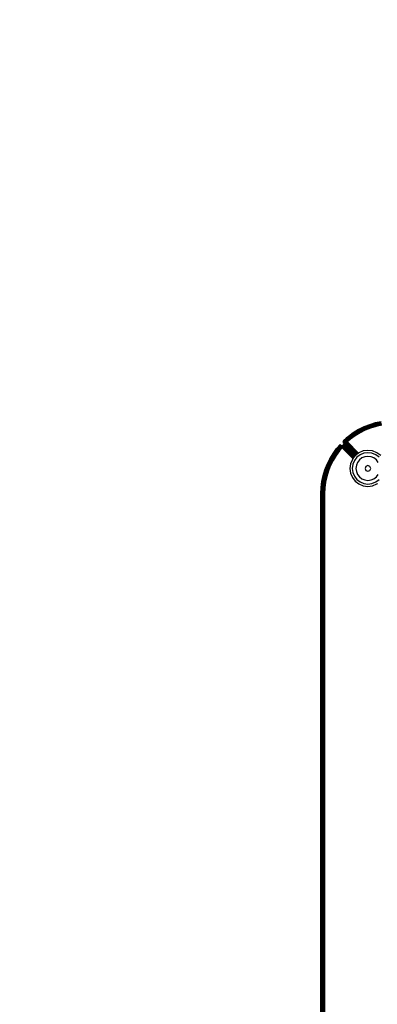
# Model space of a CAD drawing. Units: inches. Extents: x 5070 to 6060, y -3358 to -2722.
# Drawn here: x 5525 to 5540, y -3144 to -3103 of the extents above; entities that cross this region are included whole.
import ezdxf

# ---------------------------------------------------------------- set-up
doc = ezdxf.new("R2010")
doc.units = ezdxf.units.IN
doc.header["$MEASUREMENT"] = 0
doc.layers.add('VP-EQ', color=7, linetype='Continuous', true_color=0x8a3492, plot=False)
doc.styles.get("Standard").update_dxf_attribs({"font": 'arial.ttf'})
doc.dimstyles.get("Standard").update_dxf_attribs({"dimtxt": 14, "dimasz": 20, "dimexe": 20, "dimexo": 50, "dimgap": 20, "dimtad": 0, "dimdec": 0, "dimzin": 0, "dimdsep": 46, "dimtxsty": 'Standard', "dimcen": -0.09, "dimadec": 0, "dimazin": 0, "dimtfac": 1, "dimtdec": 4, "dimtofl": 0, "dimtmove": 0, "dimatfit": 3, "dimfxl": 70, "dimfxlon": 1, "dimtolj": 1, "dimtzin": 0, "dimarcsym": 0})

# ---------------------------------------------------------------- blocks, each defined once
blk = doc.blocks.new('RB2856')
at = {"layer": 'VP-EQ', "color": 0}
for p, q in [((5141.428, -3351.492), (5141.202, -3351.604)), ((5141.429, -3351.495), (5141.204, -3351.607)), ((5141.662, -3351.399), (5141.428, -3351.492)), ((5141.428, -3351.492), (5141.429, -3351.495)), ((5141.429, -3351.495), (5141.663, -3351.403)), ((5141.434, -3351.505), (5141.429, -3351.495)), ((5141.434, -3351.505), (5141.667, -3351.413)), ((5141.436, -3351.51), (5141.668, -3351.418)), ((5141.441, -3351.522), (5141.672, -3351.43)), ((5141.451, -3351.543), (5141.68, -3351.452)), ((5141.462, -3351.569), (5141.69, -3351.479)), ((5141.903, -3351.326), (5141.662, -3351.399)), ((5141.662, -3351.399), (5141.663, -3351.403)), ((5141.663, -3351.403), (5141.904, -3351.33)), ((5141.667, -3351.413), (5141.663, -3351.403)), ((5141.667, -3351.413), (5141.906, -3351.341)), ((5141.668, -3351.418), (5141.667, -3351.413)), ((5141.672, -3351.43), (5141.668, -3351.418)), ((5141.672, -3351.43), (5141.911, -3351.358)), ((5141.68, -3351.452), (5141.672, -3351.43)), ((5141.68, -3351.452), (5141.917, -3351.381)), ((5141.69, -3351.479), (5141.68, -3351.452)), ((5141.69, -3351.479), (5141.924, -3351.408)), ((5141.7, -3351.509), (5141.69, -3351.479)), ((5141.7, -3351.509), (5141.932, -3351.439)), ((5141.94, -3351.471), (5141.711, -3351.541)), ((5142.149, -3351.274), (5141.903, -3351.326)), ((5141.903, -3351.326), (5141.904, -3351.33)), ((5141.904, -3351.33), (5142.15, -3351.279)), ((5141.906, -3351.341), (5141.904, -3351.33)), ((5142.151, -3351.288), (5141.906, -3351.341)), ((5141.911, -3351.358), (5141.906, -3351.341)), ((5142.154, -3351.306), (5141.911, -3351.358)), ((5141.917, -3351.381), (5141.911, -3351.358)), ((5142.158, -3351.329), (5141.917, -3351.381)), ((5141.924, -3351.408), (5141.917, -3351.381)), ((5142.163, -3351.357), (5141.924, -3351.408)), ((5141.932, -3351.439), (5141.924, -3351.408)), ((5142.168, -3351.389), (5141.932, -3351.439)), ((5141.94, -3351.471), (5141.932, -3351.439)), ((5142.174, -3351.422), (5141.94, -3351.471)), ((5140.64, -3352.058), (5140.804, -3351.908)), ((5140.796, -3351.899), (5140.667, -3352.003)), ((5140.695, -3351.963), (5140.784, -3351.883)), ((5140.787, -3351.887), (5140.695, -3351.963)), ((5140.715, -3351.996), (5140.804, -3351.908)), ((5140.717, -3351.955), (5140.787, -3351.887)), ((5140.793, -3351.894), (5140.717, -3351.955)), ((5140.735, -3351.961), (5140.796, -3351.899)), ((5140.804, -3351.908), (5140.735, -3351.961)), ((5140.987, -3351.735), (5140.784, -3351.883)), ((5140.787, -3351.887), (5140.784, -3351.883)), ((5140.787, -3351.887), (5140.99, -3351.739)), ((5140.793, -3351.894), (5140.787, -3351.887)), ((5140.793, -3351.894), (5140.995, -3351.747)), ((5140.793, -3351.894), (5140.796, -3351.899)), ((5140.796, -3351.899), (5140.804, -3351.908)), ((5140.804, -3351.908), (5141.005, -3351.762)), ((5140.804, -3351.908), (5140.811, -3351.917)), ((5140.819, -3351.927), (5141.018, -3351.782)), ((5140.836, -3351.949), (5141.034, -3351.805)), ((5140.856, -3351.974), (5141.052, -3351.832)), ((5141.07, -3351.859), (5140.877, -3352)), ((5141.202, -3351.604), (5140.987, -3351.735)), ((5140.987, -3351.735), (5140.99, -3351.739)), ((5140.99, -3351.739), (5141.204, -3351.607)), ((5140.995, -3351.747), (5140.99, -3351.739)), ((5140.995, -3351.747), (5141.209, -3351.617)), ((5141.005, -3351.762), (5140.995, -3351.747)), ((5141.005, -3351.762), (5141.218, -3351.633)), ((5141.018, -3351.782), (5141.005, -3351.762)), ((5141.018, -3351.782), (5141.23, -3351.653)), ((5141.034, -3351.805), (5141.018, -3351.782)), ((5141.034, -3351.805), (5141.243, -3351.678)), ((5141.052, -3351.832), (5141.034, -3351.805)), ((5141.052, -3351.832), (5141.259, -3351.706)), ((5141.07, -3351.859), (5141.052, -3351.832)), ((5141.275, -3351.735), (5141.07, -3351.859)), ((5141.204, -3351.607), (5141.202, -3351.604)), ((5141.209, -3351.617), (5141.204, -3351.607)), ((5141.434, -3351.505), (5141.209, -3351.617)), ((5141.218, -3351.633), (5141.209, -3351.617)), ((5141.441, -3351.522), (5141.218, -3351.633)), ((5141.23, -3351.653), (5141.218, -3351.633)), ((5141.451, -3351.543), (5141.23, -3351.653)), ((5141.243, -3351.678), (5141.23, -3351.653)), ((5141.462, -3351.569), (5141.243, -3351.678)), ((5141.259, -3351.706), (5141.243, -3351.678)), ((5141.475, -3351.598), (5141.259, -3351.706)), ((5141.275, -3351.735), (5141.259, -3351.706)), ((5141.489, -3351.629), (5141.275, -3351.735)), ((5141.436, -3351.51), (5141.434, -3351.505)), ((5141.441, -3351.522), (5141.436, -3351.51)), ((5141.451, -3351.543), (5141.441, -3351.522)), ((5141.462, -3351.569), (5141.451, -3351.543)), ((5141.475, -3351.598), (5141.462, -3351.569)), ((5141.475, -3351.598), (5141.7, -3351.509)), ((5141.489, -3351.629), (5141.475, -3351.598)), ((5141.711, -3351.541), (5141.489, -3351.629)), ((5141.711, -3351.541), (5141.7, -3351.509)), ((5140.292, -3352.395), (5140.448, -3352.215)), ((5140.449, -3352.218), (5140.292, -3352.395)), ((5140.449, -3352.218), (5140.296, -3352.398)), ((5140.304, -3352.404), (5140.457, -3352.232)), ((5140.457, -3352.232), (5140.308, -3352.408)), ((5140.467, -3352.252), (5140.326, -3352.423)), ((5140.432, -3352.319), (5140.336, -3352.43)), ((5140.351, -3352.442), (5140.486, -3352.288)), ((5140.449, -3352.218), (5140.36, -3352.332)), ((5140.36, -3352.332), (5140.457, -3352.232)), ((5140.457, -3352.232), (5140.37, -3352.347)), ((5140.467, -3352.252), (5140.37, -3352.347)), ((5140.379, -3352.464), (5140.496, -3352.307)), ((5140.432, -3352.319), (5140.396, -3352.373)), ((5140.486, -3352.288), (5140.399, -3352.397)), ((5140.405, -3352.334), (5140.471, -3352.26)), ((5140.405, -3352.334), (5140.449, -3352.293)), ((5140.449, -3352.293), (5140.432, -3352.319)), ((5140.496, -3352.307), (5140.444, -3352.355)), ((5140.448, -3352.215), (5140.449, -3352.218)), ((5140.449, -3352.218), (5140.457, -3352.232)), ((5140.471, -3352.26), (5140.449, -3352.293)), ((5140.457, -3352.232), (5140.467, -3352.252)), ((5140.467, -3352.252), (5140.471, -3352.26)), ((5140.471, -3352.26), (5140.486, -3352.288)), ((5140.486, -3352.288), (5140.496, -3352.307)), ((5140.583, -3352.23), (5140.496, -3352.307)), ((5140.496, -3352.307), (5140.509, -3352.33)), ((5140.529, -3352.341), (5140.537, -3352.324)), ((5140.537, -3352.324), (5140.546, -3352.306)), ((5140.537, -3352.324), (5140.998, -3352.779)), ((5140.981, -3352.801), (5140.537, -3352.324)), ((5140.985, -3352.796), (5140.537, -3352.324)), ((5140.546, -3352.306), (5140.552, -3352.293)), ((5141.001, -3352.774), (5140.546, -3352.306)), ((5140.552, -3352.293), (5140.555, -3352.286)), ((5141.016, -3352.755), (5140.552, -3352.293)), ((5141.004, -3352.771), (5140.552, -3352.293)), ((5141.007, -3352.767), (5140.552, -3352.293)), ((5140.555, -3352.286), (5140.565, -3352.267)), ((5141.021, -3352.749), (5140.555, -3352.286)), ((5141.016, -3352.755), (5140.555, -3352.286)), ((5140.565, -3352.267), (5140.569, -3352.258)), ((5141.035, -3352.731), (5140.565, -3352.267)), ((5141.025, -3352.744), (5140.565, -3352.267)), ((5140.569, -3352.258), (5140.573, -3352.25)), ((5141.036, -3352.729), (5140.569, -3352.258)), ((5141.039, -3352.725), (5140.569, -3352.258)), ((5140.572, -3352.098), (5140.578, -3352.076)), ((5140.581, -3352.077), (5140.572, -3352.098)), ((5140.572, -3352.098), (5140.572, -3352.121)), ((5140.576, -3352.099), (5140.572, -3352.098)), ((5140.577, -3352.144), (5140.572, -3352.121)), ((5140.576, -3352.121), (5140.572, -3352.121)), ((5140.573, -3352.25), (5140.576, -3352.244)), ((5141.043, -3352.721), (5140.573, -3352.25)), ((5140.576, -3352.099), (5140.581, -3352.077)), ((5140.586, -3352.078), (5140.576, -3352.099)), ((5140.576, -3352.121), (5140.576, -3352.099)), ((5140.581, -3352.099), (5140.576, -3352.099)), ((5140.58, -3352.143), (5140.576, -3352.121)), ((5140.581, -3352.121), (5140.576, -3352.121)), ((5140.576, -3352.121), (5140.577, -3352.144)), ((5140.576, -3352.244), (5140.583, -3352.23)), ((5141.052, -3352.708), (5140.576, -3352.244)), ((5140.576, -3352.244), (5141.043, -3352.721)), ((5140.58, -3352.143), (5140.577, -3352.144)), ((5140.586, -3352.164), (5140.577, -3352.144)), ((5140.588, -3352.056), (5140.578, -3352.076)), ((5140.591, -3352.057), (5140.578, -3352.076)), ((5140.581, -3352.077), (5140.578, -3352.076)), ((5140.581, -3352.121), (5140.58, -3352.143)), ((5140.585, -3352.142), (5140.58, -3352.143)), ((5140.58, -3352.143), (5140.586, -3352.164)), ((5140.589, -3352.163), (5140.58, -3352.143)), ((5140.581, -3352.077), (5140.591, -3352.057)), ((5140.595, -3352.058), (5140.581, -3352.077)), ((5140.586, -3352.078), (5140.581, -3352.077)), ((5140.581, -3352.099), (5140.586, -3352.078)), ((5140.581, -3352.099), (5140.601, -3352.08)), ((5140.581, -3352.121), (5140.581, -3352.099)), ((5140.581, -3352.099), (5140.597, -3352.1)), ((5140.581, -3352.121), (5140.597, -3352.12)), ((5140.585, -3352.142), (5140.581, -3352.121)), ((5140.583, -3352.23), (5140.584, -3352.227)), ((5141.055, -3352.704), (5140.583, -3352.23)), ((5141.058, -3352.7), (5140.583, -3352.23)), ((5140.584, -3352.227), (5140.59, -3352.216)), ((5141.058, -3352.7), (5140.584, -3352.227)), ((5141.062, -3352.696), (5140.584, -3352.227)), ((5140.585, -3352.142), (5140.597, -3352.12)), ((5140.585, -3352.142), (5140.6, -3352.14)), ((5140.593, -3352.162), (5140.585, -3352.142)), ((5140.585, -3352.142), (5140.589, -3352.163)), ((5140.586, -3352.078), (5140.595, -3352.058)), ((5140.586, -3352.078), (5140.608, -3352.062)), ((5140.586, -3352.078), (5140.601, -3352.08)), ((5140.589, -3352.163), (5140.586, -3352.164)), ((5140.601, -3352.182), (5140.586, -3352.164)), ((5140.588, -3352.056), (5140.603, -3352.038)), ((5140.591, -3352.057), (5140.588, -3352.056)), ((5140.593, -3352.162), (5140.589, -3352.163)), ((5140.589, -3352.163), (5140.606, -3352.18)), ((5140.601, -3352.182), (5140.589, -3352.163)), ((5140.59, -3352.216), (5140.591, -3352.212)), ((5141.066, -3352.691), (5140.59, -3352.216)), ((5140.591, -3352.057), (5140.603, -3352.038)), ((5140.608, -3352.041), (5140.591, -3352.057)), ((5140.595, -3352.058), (5140.591, -3352.057)), ((5140.609, -3352.19), (5140.591, -3352.212)), ((5140.591, -3352.212), (5141.067, -3352.688)), ((5140.593, -3352.162), (5140.6, -3352.14)), ((5140.593, -3352.162), (5140.606, -3352.158)), ((5140.593, -3352.162), (5140.615, -3352.175)), ((5140.606, -3352.18), (5140.593, -3352.162)), ((5140.595, -3352.058), (5140.608, -3352.041)), ((5140.595, -3352.058), (5140.617, -3352.046)), ((5140.595, -3352.058), (5140.608, -3352.062)), ((5140.597, -3352.1), (5140.601, -3352.08)), ((5140.597, -3352.1), (5140.606, -3352.081)), ((5140.597, -3352.12), (5140.597, -3352.1)), ((5140.597, -3352.1), (5140.603, -3352.1)), ((5140.597, -3352.12), (5140.603, -3352.12)), ((5140.6, -3352.14), (5140.597, -3352.12)), ((5140.6, -3352.14), (5140.603, -3352.12)), ((5140.6, -3352.14), (5140.605, -3352.139)), ((5140.606, -3352.158), (5140.6, -3352.14)), ((5140.601, -3352.08), (5140.608, -3352.062)), ((5140.601, -3352.08), (5140.612, -3352.064)), ((5140.601, -3352.08), (5140.606, -3352.081)), ((5140.609, -3352.19), (5140.601, -3352.182)), ((5140.695, -3351.963), (5140.603, -3352.038)), ((5140.603, -3352.038), (5140.608, -3352.041)), ((5140.606, -3352.081), (5140.603, -3352.1)), ((5140.603, -3352.1), (5140.631, -3352.087)), ((5140.603, -3352.1), (5140.629, -3352.103)), ((5140.603, -3352.1), (5140.603, -3352.12)), ((5140.603, -3352.12), (5140.629, -3352.119)), ((5140.603, -3352.12), (5140.605, -3352.139)), ((5140.605, -3352.139), (5140.629, -3352.119)), ((5140.605, -3352.139), (5140.63, -3352.135)), ((5140.605, -3352.139), (5140.611, -3352.157)), ((5140.606, -3352.158), (5140.605, -3352.139)), ((5140.612, -3352.064), (5140.606, -3352.081)), ((5140.606, -3352.081), (5140.634, -3352.071)), ((5140.606, -3352.081), (5140.631, -3352.087)), ((5140.606, -3352.158), (5140.611, -3352.157)), ((5140.615, -3352.175), (5140.606, -3352.158)), ((5140.606, -3352.18), (5140.615, -3352.175)), ((5140.613, -3352.187), (5140.606, -3352.18)), ((5140.717, -3351.955), (5140.608, -3352.041)), ((5140.695, -3351.963), (5140.608, -3352.041)), ((5140.608, -3352.041), (5140.617, -3352.046)), ((5140.608, -3352.062), (5140.617, -3352.046)), ((5140.608, -3352.062), (5140.621, -3352.048)), ((5140.608, -3352.062), (5140.612, -3352.064)), ((5140.613, -3352.187), (5140.609, -3352.19)), ((5141.092, -3352.668), (5140.609, -3352.19)), ((5141.089, -3352.67), (5140.609, -3352.19)), ((5140.611, -3352.157), (5140.63, -3352.135)), ((5140.611, -3352.157), (5140.633, -3352.15)), ((5140.611, -3352.157), (5140.632, -3352.167)), ((5140.619, -3352.173), (5140.611, -3352.157)), ((5140.615, -3352.175), (5140.611, -3352.157)), ((5140.612, -3352.064), (5140.621, -3352.048)), ((5140.612, -3352.064), (5140.634, -3352.071)), ((5141.098, -3352.663), (5140.613, -3352.187)), ((5141.094, -3352.666), (5140.613, -3352.187)), ((5140.615, -3352.175), (5140.619, -3352.173)), ((5140.615, -3352.175), (5140.62, -3352.18)), ((5140.667, -3352.003), (5140.617, -3352.046)), ((5140.617, -3352.046), (5140.621, -3352.048)), ((5140.619, -3352.173), (5140.632, -3352.167)), ((5140.62, -3352.18), (5140.619, -3352.173)), ((5140.622, -3352.177), (5140.62, -3352.18)), ((5140.62, -3352.18), (5141.11, -3352.654)), ((5141.103, -3352.659), (5140.62, -3352.18)), ((5141.101, -3352.661), (5140.62, -3352.18)), ((5141.108, -3352.656), (5140.62, -3352.18)), ((5140.735, -3351.961), (5140.621, -3352.048)), ((5140.667, -3352.003), (5140.621, -3352.048)), ((5140.621, -3352.048), (5140.64, -3352.058)), ((5140.634, -3352.071), (5140.621, -3352.048)), ((5140.632, -3352.167), (5140.622, -3352.177)), ((5140.629, -3352.103), (5140.631, -3352.087)), ((5140.629, -3352.103), (5140.642, -3352.089)), ((5140.629, -3352.119), (5140.629, -3352.103)), ((5140.629, -3352.103), (5140.641, -3352.103)), ((5140.629, -3352.119), (5140.64, -3352.118)), ((5140.63, -3352.135), (5140.629, -3352.119)), ((5140.63, -3352.135), (5140.64, -3352.118)), ((5140.63, -3352.135), (5140.641, -3352.133)), ((5140.633, -3352.15), (5140.63, -3352.135)), ((5140.631, -3352.087), (5140.634, -3352.071)), ((5140.631, -3352.087), (5140.645, -3352.075)), ((5140.631, -3352.087), (5140.642, -3352.089)), ((5140.632, -3352.167), (5140.633, -3352.15)), ((5140.632, -3352.167), (5140.637, -3352.164)), ((5141.115, -3352.65), (5140.632, -3352.167)), ((5141.128, -3352.64), (5140.632, -3352.167)), ((5141.125, -3352.642), (5140.632, -3352.167)), ((5140.633, -3352.15), (5140.641, -3352.133)), ((5140.633, -3352.15), (5140.643, -3352.147)), ((5140.638, -3352.161), (5140.633, -3352.15)), ((5140.64, -3352.058), (5140.634, -3352.071)), ((5140.634, -3352.071), (5140.648, -3352.062)), ((5140.634, -3352.071), (5140.645, -3352.075)), ((5140.637, -3352.164), (5140.646, -3352.16)), ((5140.637, -3352.164), (5140.638, -3352.161)), ((5141.128, -3352.64), (5140.637, -3352.164)), ((5140.638, -3352.161), (5140.645, -3352.154)), ((5140.64, -3352.058), (5140.735, -3351.961)), ((5140.715, -3351.996), (5140.64, -3352.058)), ((5140.64, -3352.058), (5140.648, -3352.062)), ((5140.64, -3352.118), (5140.641, -3352.103)), ((5140.676, -3352.116), (5140.64, -3352.118)), ((5140.641, -3352.133), (5140.64, -3352.118)), ((5140.641, -3352.103), (5140.642, -3352.089)), ((5140.677, -3352.097), (5140.641, -3352.103)), ((5140.676, -3352.107), (5140.641, -3352.103)), ((5140.676, -3352.116), (5140.641, -3352.133)), ((5140.669, -3352.13), (5140.641, -3352.133)), ((5140.643, -3352.147), (5140.641, -3352.133)), ((5140.642, -3352.089), (5140.645, -3352.075)), ((5140.677, -3352.087), (5140.642, -3352.089)), ((5140.677, -3352.097), (5140.642, -3352.089)), ((5140.658, -3352.142), (5140.643, -3352.147)), ((5140.643, -3352.147), (5140.649, -3352.151)), ((5140.645, -3352.075), (5140.648, -3352.062)), ((5140.657, -3352.066), (5140.645, -3352.075)), ((5140.677, -3352.087), (5140.645, -3352.075)), ((5140.645, -3352.154), (5140.649, -3352.151)), ((5140.646, -3352.16), (5140.645, -3352.154)), ((5140.655, -3352.156), (5140.646, -3352.16)), ((5141.132, -3352.637), (5140.646, -3352.16)), ((5140.648, -3352.062), (5140.811, -3351.917)), ((5140.819, -3351.927), (5140.648, -3352.062)), ((5140.648, -3352.062), (5140.715, -3351.996)), ((5140.648, -3352.062), (5140.657, -3352.066)), ((5140.649, -3352.151), (5140.655, -3352.156)), ((5140.676, -3352.136), (5140.655, -3352.156)), ((5140.655, -3352.156), (5140.677, -3352.145)), ((5141.15, -3352.623), (5140.655, -3352.156)), ((5141.134, -3352.635), (5140.655, -3352.156)), ((5141.142, -3352.63), (5140.655, -3352.156)), ((5140.657, -3352.066), (5140.678, -3352.078)), ((5140.677, -3352.087), (5140.657, -3352.066)), ((5140.669, -3352.13), (5140.658, -3352.142)), ((5140.676, -3352.136), (5140.658, -3352.142)), ((5140.667, -3352.003), (5140.717, -3351.955)), ((5140.673, -3352.127), (5140.669, -3352.13)), ((5140.676, -3352.126), (5140.673, -3352.127)), ((5140.676, -3352.107), (5140.677, -3352.097)), ((5140.695, -3352.101), (5140.676, -3352.107)), ((5140.676, -3352.116), (5140.676, -3352.107)), ((5140.691, -3352.108), (5140.676, -3352.107)), ((5140.694, -3352.115), (5140.676, -3352.126)), ((5140.683, -3352.116), (5140.676, -3352.116)), ((5140.683, -3352.116), (5140.676, -3352.126)), ((5140.676, -3352.126), (5140.676, -3352.116)), ((5140.694, -3352.123), (5140.676, -3352.136)), ((5140.694, -3352.123), (5140.676, -3352.126)), ((5140.676, -3352.136), (5140.676, -3352.126)), ((5140.694, -3352.13), (5140.676, -3352.136)), ((5140.677, -3352.145), (5140.676, -3352.136)), ((5140.676, -3352.136), (5140.682, -3352.143)), ((5140.678, -3352.078), (5140.677, -3352.087)), ((5140.683, -3352.08), (5140.677, -3352.087)), ((5140.695, -3352.094), (5140.677, -3352.087)), ((5140.677, -3352.097), (5140.677, -3352.087)), ((5140.695, -3352.094), (5140.677, -3352.097)), ((5140.695, -3352.101), (5140.677, -3352.097)), ((5140.677, -3352.145), (5140.682, -3352.143)), ((5141.156, -3352.619), (5140.677, -3352.145)), ((5140.678, -3352.078), (5140.696, -3352.06)), ((5140.678, -3352.078), (5140.683, -3352.08)), ((5140.694, -3352.13), (5140.682, -3352.143)), ((5140.682, -3352.143), (5140.694, -3352.137)), ((5141.175, -3352.604), (5140.682, -3352.143)), ((5141.168, -3352.61), (5140.682, -3352.143)), ((5141.172, -3352.606), (5140.682, -3352.143)), ((5141.156, -3352.619), (5140.682, -3352.143)), ((5140.695, -3352.094), (5140.683, -3352.08)), ((5140.683, -3352.08), (5140.696, -3352.087)), ((5140.691, -3352.108), (5140.683, -3352.116)), ((5140.694, -3352.115), (5140.683, -3352.116)), ((5140.695, -3352.101), (5140.691, -3352.108)), ((5140.694, -3352.108), (5140.691, -3352.108)), ((5140.694, -3352.108), (5140.695, -3352.101)), ((5140.694, -3352.108), (5140.716, -3352.106)), ((5140.694, -3352.108), (5140.716, -3352.11)), ((5140.694, -3352.115), (5140.694, -3352.108)), ((5140.694, -3352.123), (5140.716, -3352.114)), ((5140.694, -3352.115), (5140.716, -3352.114)), ((5140.694, -3352.123), (5140.694, -3352.115)), ((5140.694, -3352.123), (5140.715, -3352.118)), ((5140.694, -3352.13), (5140.715, -3352.118)), ((5140.694, -3352.13), (5140.694, -3352.123)), ((5140.694, -3352.137), (5140.712, -3352.128)), ((5140.694, -3352.13), (5140.712, -3352.128)), ((5140.694, -3352.137), (5140.694, -3352.13)), ((5141.178, -3352.602), (5140.694, -3352.137)), ((5140.696, -3352.087), (5140.695, -3352.094)), ((5140.695, -3352.101), (5140.695, -3352.094)), ((5140.695, -3352.094), (5140.703, -3352.097)), ((5140.695, -3352.101), (5140.698, -3352.101)), ((5140.696, -3352.06), (5140.83, -3351.942)), ((5140.696, -3352.087), (5140.836, -3351.949)), ((5140.696, -3352.06), (5140.766, -3351.984)), ((5140.696, -3352.087), (5140.783, -3351.993)), ((5140.783, -3351.993), (5140.696, -3352.06)), ((5140.752, -3352.047), (5140.696, -3352.087)), ((5140.696, -3352.087), (5140.707, -3352.093)), ((5140.703, -3352.097), (5140.698, -3352.101)), ((5140.698, -3352.101), (5140.716, -3352.106)), ((5140.698, -3352.101), (5140.716, -3352.102)), ((5140.707, -3352.093), (5140.703, -3352.097)), ((5140.703, -3352.097), (5140.716, -3352.102)), ((5140.707, -3352.093), (5140.717, -3352.099)), ((5140.707, -3352.093), (5140.716, -3352.102)), ((5140.712, -3352.128), (5140.715, -3352.123)), ((5140.712, -3352.128), (5140.715, -3352.127)), ((5141.202, -3352.583), (5140.712, -3352.128)), ((5141.182, -3352.599), (5140.712, -3352.128)), ((5140.811, -3351.917), (5140.715, -3351.996)), ((5140.715, -3352.127), (5140.743, -3352.113)), ((5140.743, -3352.113), (5140.715, -3352.123)), ((5140.743, -3352.113), (5140.715, -3352.118)), ((5140.715, -3352.118), (5140.716, -3352.114)), ((5140.715, -3352.123), (5140.715, -3352.118)), ((5140.715, -3352.127), (5140.715, -3352.123)), ((5141.202, -3352.583), (5140.715, -3352.127)), ((5140.716, -3352.102), (5140.717, -3352.099)), ((5140.716, -3352.106), (5140.716, -3352.102)), ((5140.743, -3352.113), (5140.716, -3352.102)), ((5140.743, -3352.113), (5140.716, -3352.106)), ((5140.716, -3352.11), (5140.716, -3352.106)), ((5140.743, -3352.113), (5140.716, -3352.11)), ((5140.716, -3352.114), (5140.716, -3352.11)), ((5140.743, -3352.113), (5140.716, -3352.114)), ((5140.717, -3352.099), (5140.828, -3351.994)), ((5140.717, -3352.099), (5140.743, -3352.113)), ((5140.743, -3352.113), (5140.747, -3352.108)), ((5141.208, -3352.579), (5140.743, -3352.113)), ((5140.747, -3352.108), (5140.856, -3351.974)), ((5140.877, -3352), (5140.747, -3352.108)), ((5140.762, -3352.038), (5140.752, -3352.047)), ((5140.842, -3351.958), (5140.762, -3352.038)), ((5140.828, -3351.994), (5140.762, -3352.038)), ((5140.766, -3351.984), (5140.819, -3351.927)), ((5140.83, -3351.942), (5140.766, -3351.984)), ((5140.783, -3351.993), (5140.83, -3351.942)), ((5140.836, -3351.949), (5140.783, -3351.993)), ((5140.811, -3351.917), (5140.819, -3351.927)), ((5140.819, -3351.927), (5140.83, -3351.942)), ((5140.828, -3351.994), (5140.842, -3351.984)), ((5140.83, -3351.942), (5140.836, -3351.949)), ((5140.836, -3351.949), (5140.842, -3351.958)), ((5140.842, -3351.958), (5140.853, -3351.97)), ((5140.842, -3351.984), (5140.853, -3351.97)), ((5140.842, -3351.984), (5140.856, -3351.974)), ((5140.853, -3351.97), (5140.856, -3351.974)), ((5140.856, -3351.974), (5140.877, -3352)), ((5140.013, -3352.814), (5140.144, -3352.599)), ((5140.018, -3352.816), (5140.148, -3352.602)), ((5140.031, -3352.824), (5140.161, -3352.61)), ((5140.052, -3352.835), (5140.18, -3352.623)), ((5140.063, -3352.841), (5140.191, -3352.63)), ((5140.079, -3352.85), (5140.206, -3352.64)), ((5140.111, -3352.868), (5140.236, -3352.66)), ((5140.144, -3352.599), (5140.292, -3352.395)), ((5140.148, -3352.602), (5140.144, -3352.599)), ((5140.269, -3352.682), (5140.145, -3352.886)), ((5140.296, -3352.398), (5140.148, -3352.602)), ((5140.161, -3352.61), (5140.148, -3352.602)), ((5140.308, -3352.408), (5140.161, -3352.61)), ((5140.18, -3352.623), (5140.161, -3352.61)), ((5140.326, -3352.423), (5140.18, -3352.623)), ((5140.18, -3352.623), (5140.191, -3352.63)), ((5140.191, -3352.63), (5140.206, -3352.64)), ((5140.351, -3352.442), (5140.206, -3352.64)), ((5140.236, -3352.66), (5140.206, -3352.64)), ((5140.379, -3352.464), (5140.236, -3352.66)), ((5140.269, -3352.682), (5140.236, -3352.66)), ((5140.409, -3352.489), (5140.269, -3352.682)), ((5140.292, -3352.395), (5140.296, -3352.398)), ((5140.296, -3352.398), (5140.36, -3352.332)), ((5140.304, -3352.404), (5140.296, -3352.398)), ((5140.36, -3352.332), (5140.304, -3352.404)), ((5140.308, -3352.408), (5140.304, -3352.404)), ((5140.37, -3352.347), (5140.308, -3352.408)), ((5140.326, -3352.423), (5140.308, -3352.408)), ((5140.326, -3352.423), (5140.405, -3352.334)), ((5140.336, -3352.43), (5140.326, -3352.423)), ((5140.336, -3352.43), (5140.396, -3352.373)), ((5140.351, -3352.442), (5140.336, -3352.43)), ((5140.396, -3352.373), (5140.351, -3352.442)), ((5140.351, -3352.442), (5140.399, -3352.397)), ((5140.379, -3352.464), (5140.351, -3352.442)), ((5140.379, -3352.464), (5140.393, -3352.453)), ((5140.383, -3352.468), (5140.379, -3352.464)), ((5140.522, -3352.355), (5140.383, -3352.468)), ((5140.393, -3352.453), (5140.383, -3352.468)), ((5140.409, -3352.489), (5140.383, -3352.468)), ((5140.393, -3352.453), (5140.404, -3352.445)), ((5140.399, -3352.397), (5140.444, -3352.355)), ((5140.403, -3352.439), (5140.509, -3352.33)), ((5140.403, -3352.439), (5140.404, -3352.445)), ((5140.404, -3352.445), (5140.522, -3352.355)), ((5140.409, -3352.489), (5140.522, -3352.355)), ((5140.509, -3352.33), (5140.522, -3352.355)), ((5140.522, -3352.355), (5140.529, -3352.341)), ((5140.522, -3352.355), (5140.975, -3352.808)), ((5140.978, -3352.805), (5140.529, -3352.341)), ((5141.035, -3352.731), (5141.025, -3352.744)), ((5141.036, -3352.729), (5141.035, -3352.731)), ((5141.039, -3352.725), (5141.036, -3352.729)), ((5141.043, -3352.721), (5141.039, -3352.725)), ((5141.052, -3352.708), (5141.043, -3352.721)), ((5141.055, -3352.704), (5141.052, -3352.708)), ((5141.058, -3352.7), (5141.055, -3352.704)), ((5141.062, -3352.696), (5141.058, -3352.7)), ((5141.066, -3352.691), (5141.062, -3352.696)), ((5141.07, -3352.684), (5141.066, -3352.691)), ((5141.089, -3352.67), (5141.07, -3352.684)), ((5141.092, -3352.668), (5141.089, -3352.67)), ((5141.094, -3352.666), (5141.092, -3352.668)), ((5141.098, -3352.663), (5141.094, -3352.666)), ((5141.103, -3352.659), (5141.098, -3352.663)), ((5141.108, -3352.656), (5141.103, -3352.659)), ((5141.11, -3352.654), (5141.108, -3352.656)), ((5141.115, -3352.65), (5141.11, -3352.654)), ((5141.125, -3352.642), (5141.115, -3352.65)), ((5141.128, -3352.64), (5141.125, -3352.642)), ((5141.132, -3352.637), (5141.128, -3352.64)), ((5141.134, -3352.635), (5141.132, -3352.637)), ((5141.142, -3352.63), (5141.134, -3352.635)), ((5141.274, -3352.65), (5141.139, -3352.754)), ((5141.15, -3352.623), (5141.142, -3352.63)), ((5141.156, -3352.619), (5141.15, -3352.623)), ((5141.168, -3352.61), (5141.156, -3352.619)), ((5141.172, -3352.606), (5141.168, -3352.61)), ((5141.175, -3352.604), (5141.172, -3352.606)), ((5141.178, -3352.602), (5141.175, -3352.604)), ((5141.182, -3352.599), (5141.178, -3352.602)), ((5141.202, -3352.583), (5141.182, -3352.599)), ((5141.208, -3352.579), (5141.202, -3352.583)), ((5141.225, -3352.565), (5141.208, -3352.579)), ((5141.406, -3352.49), (5141.225, -3352.565)), ((5141.432, -3352.585), (5141.274, -3352.65)), ((5141.471, -3352.733), (5141.351, -3352.783)), ((5141.6, -3352.465), (5141.406, -3352.49)), ((5141.6, -3352.563), (5141.432, -3352.585)), ((5141.6, -3352.716), (5141.471, -3352.733)), ((5141.795, -3352.49), (5141.6, -3352.465)), ((5141.769, -3352.585), (5141.6, -3352.563)), ((5141.73, -3352.733), (5141.6, -3352.716)), ((5141.85, -3352.783), (5141.73, -3352.733)), ((5141.927, -3352.65), (5141.769, -3352.585)), ((5141.975, -3352.565), (5141.795, -3352.49)), ((5142.062, -3352.754), (5141.927, -3352.65)), ((5142.131, -3352.684), (5141.975, -3352.565)), ((5139.808, -3353.273), (5139.901, -3353.039)), ((5139.906, -3353.041), (5139.813, -3353.275)), ((5139.919, -3353.047), (5139.827, -3353.28)), ((5139.941, -3353.057), (5139.85, -3353.288)), ((5139.97, -3353.07), (5139.879, -3353.298)), ((5139.901, -3353.039), (5140.013, -3352.814)), ((5139.901, -3353.039), (5139.906, -3353.041)), ((5140.018, -3352.816), (5139.906, -3353.041)), ((5139.919, -3353.047), (5139.906, -3353.041)), ((5140.003, -3353.085), (5139.913, -3353.31)), ((5140.031, -3352.824), (5139.919, -3353.047)), ((5139.941, -3353.057), (5139.919, -3353.047)), ((5140.052, -3352.835), (5139.941, -3353.057)), ((5139.97, -3353.07), (5139.941, -3353.057)), ((5140.038, -3353.1), (5139.95, -3353.323)), ((5140.079, -3352.85), (5139.97, -3353.07)), ((5140.003, -3353.085), (5139.97, -3353.07)), ((5140.111, -3352.868), (5140.003, -3353.085)), ((5140.038, -3353.1), (5140.003, -3353.085)), ((5140.013, -3352.814), (5140.018, -3352.816)), ((5140.031, -3352.824), (5140.018, -3352.816)), ((5140.052, -3352.835), (5140.031, -3352.824)), ((5140.145, -3352.886), (5140.038, -3353.1)), ((5140.063, -3352.841), (5140.052, -3352.835)), ((5140.079, -3352.85), (5140.063, -3352.841)), ((5140.111, -3352.868), (5140.079, -3352.85)), ((5140.145, -3352.886), (5140.111, -3352.868)), ((5140.876, -3353.021), (5140.85, -3353.215)), ((5140.951, -3352.84), (5140.876, -3353.021)), ((5140.97, -3353.046), (5140.948, -3353.215)), ((5140.975, -3352.808), (5140.951, -3352.84)), ((5141.035, -3352.889), (5140.97, -3353.046)), ((5140.978, -3352.805), (5140.975, -3352.808)), ((5140.981, -3352.801), (5140.978, -3352.805)), ((5140.985, -3352.796), (5140.981, -3352.801)), ((5140.998, -3352.779), (5140.985, -3352.796)), ((5141.001, -3352.774), (5140.998, -3352.779)), ((5141.004, -3352.771), (5141.001, -3352.774)), ((5141.007, -3352.767), (5141.004, -3352.771)), ((5141.016, -3352.755), (5141.007, -3352.767)), ((5141.021, -3352.749), (5141.016, -3352.755)), ((5141.025, -3352.744), (5141.021, -3352.749)), ((5141.139, -3352.754), (5141.035, -3352.889)), ((5141.118, -3353.086), (5141.101, -3353.215)), ((5141.168, -3352.966), (5141.118, -3353.086)), ((5141.247, -3352.862), (5141.168, -3352.966)), ((5141.351, -3352.783), (5141.247, -3352.862)), ((5141.516, -3353.131), (5141.481, -3353.215)), ((5141.6, -3353.096), (5141.516, -3353.131)), ((5141.685, -3353.131), (5141.6, -3353.096)), ((5141.72, -3353.215), (5141.685, -3353.131)), ((5141.954, -3352.862), (5141.85, -3352.783)), ((5142.033, -3352.966), (5141.954, -3352.862)), ((5139.683, -3353.76), (5139.735, -3353.514)), ((5139.74, -3353.515), (5139.688, -3353.761)), ((5139.755, -3353.519), (5139.703, -3353.764)), ((5139.778, -3353.525), (5139.726, -3353.768)), ((5139.735, -3353.514), (5139.808, -3353.273)), ((5139.735, -3353.514), (5139.74, -3353.515)), ((5139.74, -3353.515), (5139.813, -3353.275)), ((5139.75, -3353.518), (5139.74, -3353.515)), ((5139.75, -3353.518), (5139.822, -3353.278)), ((5139.755, -3353.519), (5139.75, -3353.518)), ((5139.755, -3353.519), (5139.827, -3353.28)), ((5139.778, -3353.525), (5139.755, -3353.519)), ((5139.808, -3353.533), (5139.757, -3353.773)), ((5139.778, -3353.525), (5139.85, -3353.288)), ((5139.808, -3353.533), (5139.778, -3353.525)), ((5139.843, -3353.542), (5139.792, -3353.779)), ((5139.813, -3353.275), (5139.808, -3353.273)), ((5139.808, -3353.533), (5139.879, -3353.298)), ((5139.843, -3353.542), (5139.808, -3353.533)), ((5139.813, -3353.275), (5139.822, -3353.278)), ((5139.822, -3353.278), (5139.827, -3353.28)), ((5139.85, -3353.288), (5139.827, -3353.28)), ((5139.881, -3353.552), (5139.831, -3353.785)), ((5139.843, -3353.542), (5139.913, -3353.31)), ((5139.881, -3353.552), (5139.843, -3353.542)), ((5139.879, -3353.298), (5139.85, -3353.288)), ((5139.913, -3353.31), (5139.879, -3353.298)), ((5139.95, -3353.323), (5139.881, -3353.552)), ((5139.95, -3353.323), (5139.913, -3353.31)), ((5140.85, -3353.215), (5140.876, -3353.409)), ((5140.876, -3353.409), (5140.951, -3353.59)), ((5140.948, -3353.215), (5140.97, -3353.384)), ((5140.97, -3353.384), (5141.035, -3353.541)), ((5141.035, -3353.541), (5141.139, -3353.676)), ((5141.101, -3353.215), (5141.118, -3353.344)), ((5141.118, -3353.344), (5141.168, -3353.465)), ((5141.168, -3353.465), (5141.247, -3353.568)), ((5141.481, -3353.215), (5141.516, -3353.3)), ((5141.516, -3353.3), (5141.6, -3353.334)), ((5141.6, -3353.334), (5141.685, -3353.3)), ((5141.685, -3353.3), (5141.72, -3353.215)), ((5141.954, -3353.568), (5142.033, -3353.465)), ((5139.651, -3354.01), (5139.683, -3353.76)), ((5139.688, -3353.761), (5139.656, -3354.011)), ((5139.703, -3353.764), (5139.671, -3354.012)), ((5139.683, -3353.76), (5139.688, -3353.761)), ((5139.684, -3354.013), (5139.715, -3353.766)), ((5139.703, -3353.764), (5139.688, -3353.761)), ((5139.726, -3353.768), (5139.695, -3354.014)), ((5139.703, -3353.764), (5139.715, -3353.766)), ((5139.715, -3353.766), (5139.726, -3353.768)), ((5139.757, -3353.773), (5139.726, -3353.768)), ((5139.757, -3353.773), (5139.726, -3354.016)), ((5139.792, -3353.779), (5139.757, -3353.773)), ((5139.792, -3353.779), (5139.762, -3354.019)), ((5139.767, -3354.02), (5139.798, -3353.78)), ((5139.792, -3353.779), (5139.798, -3353.78)), ((5139.798, -3353.78), (5139.831, -3353.785)), ((5139.831, -3353.785), (5139.801, -3354.023)), ((5140.951, -3353.59), (5141.07, -3353.745)), ((5141.07, -3353.745), (5141.225, -3353.864)), ((5141.139, -3353.676), (5141.274, -3353.78)), ((5141.225, -3353.864), (5141.406, -3353.939)), ((5141.247, -3353.568), (5141.351, -3353.648)), ((5141.274, -3353.78), (5141.432, -3353.845)), ((5141.351, -3353.648), (5141.471, -3353.697)), ((5141.406, -3353.939), (5141.6, -3353.965)), ((5141.432, -3353.845), (5141.6, -3353.868)), ((5141.471, -3353.697), (5141.6, -3353.714)), ((5141.6, -3353.714), (5141.73, -3353.697)), ((5141.6, -3353.868), (5141.769, -3353.845)), ((5141.6, -3353.965), (5141.795, -3353.939)), ((5141.73, -3353.697), (5141.85, -3353.648)), ((5141.769, -3353.845), (5141.927, -3353.78)), ((5141.795, -3353.939), (5141.975, -3353.864)), ((5141.85, -3353.648), (5141.954, -3353.568)), ((5141.927, -3353.78), (5142.062, -3353.676)), ((5141.975, -3353.864), (5142.007, -3353.84)), ((5139.641, -3354.262), (5139.651, -3354.01)), ((5139.641, -3433.39), (5139.641, -3354.262)), ((5139.646, -3354.262), (5139.641, -3354.262)), ((5139.646, -3424.57), (5139.641, -3354.262)), ((5139.646, -3354.262), (5139.656, -3354.011)), ((5139.656, -3433.39), (5139.646, -3354.262)), ((5139.646, -3424.57), (5139.646, -3354.262)), ((5139.656, -3354.262), (5139.646, -3354.262)), ((5139.661, -3411.003), (5139.646, -3354.262)), ((5139.656, -3354.011), (5139.651, -3354.01)), ((5139.656, -3354.011), (5139.666, -3354.011)), ((5139.656, -3354.262), (5139.666, -3354.011)), ((5139.661, -3354.262), (5139.656, -3354.262)), ((5139.661, -3354.262), (5139.671, -3354.012)), ((5139.685, -3354.262), (5139.661, -3354.262)), ((5139.685, -3429.389), (5139.661, -3354.262)), ((5139.661, -3411.003), (5139.661, -3354.262)), ((5139.667, -3393.825), (5139.661, -3354.262)), ((5139.666, -3354.011), (5139.671, -3354.012)), ((5139.684, -3354.013), (5139.671, -3354.012)), ((5139.695, -3354.014), (5139.684, -3354.013)), ((5139.685, -3354.262), (5139.695, -3354.014)), ((5139.685, -3354.262), (5139.697, -3354.262)), ((5139.685, -3429.389), (5139.685, -3354.262)), ((5139.691, -3393.825), (5139.685, -3354.262)), ((5139.697, -3354.262), (5139.691, -3393.825)), ((5139.695, -3354.014), (5139.708, -3354.015)), ((5139.697, -3354.262), (5139.708, -3354.015)), ((5139.697, -3354.262), (5139.716, -3354.262)), ((5139.697, -3354.262), (5139.706, -3393.826)), ((5139.708, -3354.015), (5139.726, -3354.016)), ((5139.716, -3354.272), (5139.712, -3354.303)), ((5139.716, -3354.303), (5139.712, -3354.303)), ((5139.712, -3369.126), (5139.712, -3354.303)), ((5139.712, -3369.126), (5139.716, -3354.303)), ((5139.716, -3354.262), (5139.726, -3354.016)), ((5139.752, -3354.262), (5139.716, -3354.262)), ((5139.716, -3354.272), (5139.716, -3354.262)), ((5139.716, -3354.303), (5139.716, -3354.272)), ((5139.721, -3393.825), (5139.716, -3354.303)), ((5139.762, -3354.019), (5139.726, -3354.016)), ((5139.726, -3433.303), (5139.752, -3354.262)), ((5139.752, -3354.262), (5139.762, -3354.019)), ((5139.791, -3354.262), (5139.752, -3354.262)), ((5139.757, -3433.39), (5139.752, -3354.262)), ((5139.757, -3433.39), (5139.791, -3354.262)), ((5139.767, -3354.02), (5139.762, -3354.019)), ((5139.801, -3354.023), (5139.767, -3354.02)), ((5139.801, -3354.023), (5139.791, -3354.262)), ((5139.791, -3354.262), (5139.791, -3433.39)), ((5139.706, -3393.826), (5139.712, -3369.126)), ((5139.712, -3419.132), (5139.712, -3369.126))]:
    blk.add_line(p, q, dxfattribs=at)
blk = doc.blocks.new('*D188')
at = {"layer": 'Defpoints', "color": 0}
for p in [(5535.229, -2792.607), (5740.001, -3133.157), (5535.229, -3163.857)]:
    blk.add_point(p, dxfattribs=at)
at = {"layer": 'VP-EQ', "color": 0, "lineweight": -2}
for p, q in [((5535.229, -2862.607), (5535.229, -2772.607)), ((5740.001, -2862.607), (5740.001, -2772.607)), ((5555.229, -2792.607), (5605.897, -2792.607)), ((5720.001, -2792.607), (5677.131, -2792.607))]:
    blk.add_line(p, q, dxfattribs=at)
at = {"layer": 'VP-EQ', "color": 0}
for points in [[(5555.229, -2789.274), (5555.229, -2795.94), (5535.229, -2792.607)], [(5720.001, -2795.94), (5720.001, -2789.274), (5740.001, -2792.607)]]:
    blk.add_solid(points, dxfattribs=at)
at = {"layer": 'VP-EQ', "color": 0, "insert": (5641.514, -2792.607), "char_height": 14, "attachment_point": 5}
blk.add_mtext('\\A1;205', dxfattribs=at)
blk = doc.blocks.new('*D189')
at = {"layer": 'Defpoints', "color": 0}
for p in [(5890.001, -2742.315), (5385.229, -3120.082), (5890.001, -3192.555)]:
    blk.add_point(p, dxfattribs=at)
at = {"layer": 'VP-EQ', "color": 0, "lineweight": -2}
for p, q in [((5385.229, -2812.315), (5385.229, -2722.315)), ((5890.001, -2812.315), (5890.001, -2722.315)), ((5405.229, -2742.315), (5602.117, -2742.315)), ((5870.001, -2742.315), (5673.113, -2742.315))]:
    blk.add_line(p, q, dxfattribs=at)
at = {"layer": 'VP-EQ', "color": 0}
for points in [[(5405.229, -2738.981), (5405.229, -2745.648), (5385.229, -2742.315)], [(5870.001, -2745.648), (5870.001, -2738.981), (5890.001, -2742.315)]]:
    blk.add_solid(points, dxfattribs=at)
at = {"layer": 'VP-EQ', "color": 0, "insert": (5637.615, -2742.315), "char_height": 14, "attachment_point": 5}
blk.add_mtext('\\A1;505', dxfattribs=at)

msp = doc.modelspace()

# ---------------------------------------------------------------- block references
at = {"layer": 'VP-EQ', "color": 0}
msp.add_blockref('RB2856', (398.245, 231.149), dxfattribs=at)

# ---------------------------------------------------------------- dimensions: what is measured, and where the dimension line sits
for base, p1, p2, picture, middle in [((5890.001, -2742.315), (5385.229, -3120.082), (5890.001, -3192.555), '*D189', (5637.615, -2742.315)), ((5535.229, -2792.607), (5740.001, -3133.157), (5535.229, -3163.857), '*D188', (5641.514, -2792.607))]:
    dim = msp.add_linear_dim(base=base, p1=p1, p2=p2, dimstyle='Standard', dxfattribs=at)
    dim.commit()
    dim.dimension.update_dxf_attribs({"geometry": picture, "text_midpoint": middle, "dimtype": 160})

doc.saveas('drawing.dxf')
